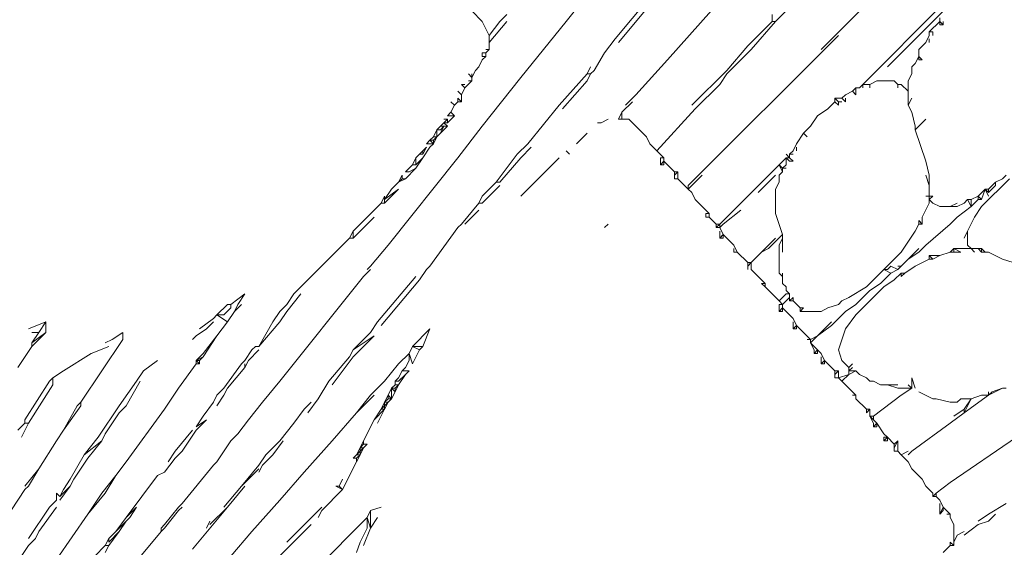
# Model space of a CAD drawing. Units: millimetres. Extents: x 0 to 1188, y 0 to 840.
# Drawn here: x 402 to 437, y 535 to 554 of the extents above; entities that cross this region are included whole.
import ezdxf

# ---------------------------------------------------------------- set-up
doc = ezdxf.new("R2010")
doc.units = ezdxf.units.MM

msp = doc.modelspace()

# ---------------------------------------------------------------- linework, layer by layer
at = {"lineweight": 0}
for p, q in [((437.29, 559.201), (430.54, 552.451)), ((421.415, 553.451), (423.79, 556.451)), ((425.04, 555.076), (423.165, 552.826)), ((423.29, 552.701), (425.165, 554.951)), ((430.04, 554.576), (428.915, 553.451)), ((425.04, 552.076), (427.04, 554.326)), ((418.415, 553.451), (418.04, 553.826)), ((434.915, 554.076), (432.04, 551.201)), ((432.915, 551.826), (435.04, 553.951)), ((418.665, 552.951), (418.415, 553.451)), ((418.665, 552.951), (419.04, 553.451)), ((419.29, 553.451), (418.665, 552.701)), ((419.29, 553.701), (419.04, 553.451)), ((421.415, 553.451), (419.79, 551.451)), ((428.79, 553.451), (427.915, 552.576)), ((428.915, 553.451), (428.04, 552.451)), ((428.79, 553.451), (428.79, 553.701)), ((428.79, 553.451), (428.915, 553.451)), ((434.415, 553.076), (434.79, 553.451)), ((434.79, 553.576), (434.79, 553.451)), ((434.79, 553.451), (434.915, 553.326)), ((434.79, 553.451), (434.79, 553.326)), ((434.915, 553.326), (434.915, 553.451)), ((434.415, 553.076), (434.415, 552.951)), ((434.54, 553.076), (434.415, 553.076)), ((434.54, 552.951), (434.54, 553.076)), ((434.915, 553.326), (434.79, 553.326)), ((418.665, 552.701), (418.665, 552.951)), ((422.79, 552.326), (423.165, 552.826)), ((425.79, 547.576), (431.165, 552.951)), ((434.29, 552.701), (434.415, 552.951)), ((434.415, 552.701), (434.415, 552.826)), ((418.665, 552.451), (418.54, 552.326)), ((418.54, 552.451), (418.665, 552.451)), ((418.665, 552.451), (418.665, 552.701)), ((427.915, 552.576), (427.165, 551.701)), ((427.165, 551.576), (428.04, 552.451)), ((434.04, 552.451), (434.29, 552.701)), ((434.04, 552.451), (434.04, 552.201)), ((418.29, 551.826), (418.415, 552.076)), ((418.415, 552.326), (418.415, 552.201)), ((418.54, 552.326), (418.415, 552.326)), ((418.415, 552.076), (418.54, 552.201)), ((418.54, 552.201), (418.415, 552.201)), ((418.54, 552.326), (418.54, 552.201)), ((422.79, 552.326), (422.415, 551.701)), ((423.915, 550.826), (425.04, 552.076)), ((433.915, 551.951), (434.04, 552.201)), ((434.04, 552.076), (434.04, 552.201)), ((434.165, 552.076), (434.04, 552.201)), ((434.165, 552.076), (434.04, 552.076)), ((418.04, 551.451), (418.165, 551.701)), ((418.165, 551.701), (418.29, 551.826)), ((422.29, 551.826), (422.165, 551.576)), ((422.29, 551.576), (422.415, 551.701)), ((427.165, 551.701), (425.915, 550.451)), ((433.915, 551.951), (433.79, 551.826)), ((433.79, 551.576), (433.79, 551.826)), ((417.79, 551.076), (418.04, 551.326)), ((417.915, 551.576), (418.04, 551.451)), ((418.04, 551.326), (417.915, 551.326)), ((418.04, 551.576), (418.04, 551.451)), ((418.04, 551.451), (418.04, 551.326)), ((418.415, 549.701), (419.79, 551.451)), ((422.165, 551.576), (421.165, 550.451)), ((422.165, 551.326), (421.29, 550.326)), ((422.165, 551.326), (422.29, 551.576)), ((422.29, 551.576), (422.165, 551.576)), ((427.165, 551.576), (426.915, 551.201)), ((432.54, 551.326), (432.29, 551.201)), ((432.54, 551.326), (433.165, 551.326)), ((433.29, 551.201), (433.165, 551.326)), ((433.665, 551.326), (433.79, 551.576)), ((433.665, 550.951), (433.665, 551.326)), ((417.665, 551.201), (417.79, 551.201)), ((417.665, 551.201), (417.79, 551.076)), ((417.665, 550.826), (417.79, 551.076)), ((426.04, 550.326), (426.915, 551.201)), ((431.79, 551.076), (431.665, 550.951)), ((431.915, 551.076), (431.79, 551.076)), ((431.79, 550.826), (431.79, 551.076)), ((432.04, 551.201), (431.915, 551.076)), ((432.04, 551.201), (432.29, 551.201)), ((432.04, 551.076), (432.04, 551.201)), ((432.29, 551.076), (432.29, 551.201)), ((433.29, 551.201), (433.29, 551.076)), ((433.415, 551.201), (433.29, 551.201)), ((433.415, 551.201), (433.665, 550.951)), ((417.665, 550.826), (417.54, 550.951)), ((417.54, 550.576), (417.54, 550.701)), ((417.665, 550.576), (417.54, 550.701)), ((417.665, 550.576), (417.665, 550.826)), ((423.54, 550.451), (423.915, 550.826)), ((431.04, 550.576), (431.04, 550.701)), ((431.165, 550.576), (431.04, 550.701)), ((431.04, 550.701), (431.29, 550.701)), ((431.415, 550.826), (431.29, 550.701)), ((431.29, 550.701), (431.415, 550.576)), ((431.415, 550.826), (431.665, 550.951)), ((431.415, 550.576), (431.415, 550.701)), ((431.665, 550.951), (431.79, 550.826)), ((433.665, 550.451), (433.665, 550.951)), ((433.79, 550.701), (433.665, 550.451)), ((417.415, 550.451), (417.29, 550.576)), ((417.29, 550.201), (417.415, 550.451)), ((417.415, 550.451), (417.54, 550.576)), ((417.54, 550.576), (417.665, 550.576)), ((420.04, 549.076), (421.165, 550.451)), ((423.415, 550.201), (423.79, 550.576)), ((424.665, 548.826), (426.04, 550.326)), ((430.415, 550.076), (430.79, 550.326)), ((430.79, 550.326), (431.04, 550.576)), ((431.04, 550.576), (431.165, 550.451)), ((431.165, 550.451), (431.165, 550.576)), ((431.29, 550.576), (431.165, 550.576)), ((433.665, 550.451), (433.79, 550.201)), ((417.04, 549.826), (417.165, 549.951)), ((417.165, 549.951), (417.04, 549.951)), ((417.165, 550.076), (417.29, 550.201)), ((417.165, 549.826), (417.415, 550.076)), ((417.165, 550.076), (417.415, 550.076)), ((417.165, 549.951), (417.165, 549.826)), ((417.415, 550.076), (417.29, 550.201)), ((422.665, 549.826), (422.915, 549.951)), ((423.415, 550.201), (423.29, 549.951)), ((423.29, 549.951), (423.415, 549.951)), ((423.415, 549.951), (423.415, 550.201)), ((423.415, 549.951), (423.665, 549.951)), ((424.29, 549.326), (423.665, 549.951)), ((430.415, 550.076), (430.165, 549.701)), ((433.79, 550.201), (433.915, 549.701)), ((434.29, 549.951), (433.915, 549.576)), ((416.665, 549.326), (416.79, 549.576)), ((416.915, 549.701), (416.79, 549.576)), ((416.79, 549.576), (416.79, 549.326)), ((416.915, 549.576), (416.79, 549.576)), ((417.04, 549.826), (416.915, 549.701)), ((416.915, 549.451), (417.165, 549.701)), ((417.04, 549.701), (416.915, 549.451)), ((416.915, 549.701), (417.04, 549.701)), ((416.915, 549.576), (417.04, 549.701)), ((417.165, 549.701), (417.04, 549.826)), ((417.04, 549.826), (417.165, 549.826)), ((417.165, 549.701), (417.04, 549.701)), ((417.54, 548.576), (418.415, 549.701)), ((422.665, 549.826), (422.54, 549.826)), ((430.165, 549.701), (429.915, 549.451)), ((433.915, 549.576), (433.915, 549.701)), ((433.915, 549.576), (434.29, 548.451)), ((416.415, 549.076), (416.54, 549.201)), ((416.54, 549.201), (416.665, 549.326)), ((416.665, 549.076), (416.54, 549.201)), ((416.665, 549.201), (416.54, 549.201)), ((416.79, 549.326), (416.665, 549.326)), ((416.665, 549.201), (416.79, 549.326)), ((416.665, 549.076), (416.79, 549.326)), ((416.665, 549.201), (416.665, 549.076)), ((416.79, 549.326), (416.915, 549.451)), ((422.165, 549.451), (421.79, 549.076)), ((424.415, 549.076), (424.29, 549.326)), ((429.915, 549.451), (429.665, 549.076)), ((429.915, 549.451), (430.04, 549.326)), ((416.415, 548.951), (416.29, 548.701)), ((416.29, 548.826), (416.415, 548.951)), ((416.54, 548.951), (416.29, 548.576)), ((416.665, 549.076), (416.415, 549.076)), ((416.54, 548.951), (416.665, 549.076)), ((420.04, 549.076), (419.665, 548.701)), ((420.165, 548.951), (419.79, 548.576)), ((424.665, 548.826), (424.415, 549.076)), ((429.54, 548.826), (429.665, 549.076)), ((429.665, 548.826), (429.665, 548.951)), ((415.04, 545.451), (417.54, 548.576)), ((416.04, 548.576), (415.915, 548.326)), ((416.165, 548.701), (416.04, 548.576)), ((416.04, 548.326), (416.04, 548.576)), ((416.29, 548.576), (416.04, 548.201)), ((416.29, 548.576), (416.04, 548.326)), ((416.165, 548.701), (416.29, 548.826)), ((416.29, 548.701), (416.165, 548.701)), ((416.29, 548.701), (416.29, 548.826)), ((419.665, 548.701), (418.915, 547.701)), ((419.04, 547.701), (419.79, 548.576)), ((419.79, 547.201), (421.165, 548.576)), ((421.54, 548.701), (421.415, 548.826)), ((424.665, 548.826), (424.915, 548.576)), ((424.915, 548.576), (424.79, 548.576)), ((424.79, 548.326), (424.79, 548.576)), ((424.915, 548.576), (424.915, 548.451)), ((429.04, 548.326), (429.29, 548.576)), ((429.415, 548.576), (429.29, 548.701)), ((429.29, 548.576), (429.415, 548.576)), ((429.415, 548.451), (429.29, 548.576)), ((429.29, 548.576), (429.29, 548.326)), ((429.415, 548.701), (429.54, 548.826)), ((429.415, 548.701), (429.415, 548.576)), ((429.54, 548.701), (429.415, 548.701)), ((429.415, 548.576), (429.54, 548.451)), ((415.915, 548.326), (415.665, 548.076)), ((415.665, 547.826), (416.04, 548.201)), ((415.79, 548.076), (416.04, 548.201)), ((416.04, 548.326), (415.915, 548.326)), ((424.915, 548.451), (424.79, 548.326)), ((424.915, 548.326), (424.79, 548.326)), ((424.915, 548.326), (424.915, 548.451)), ((425.29, 548.076), (424.915, 548.451)), ((429.04, 548.326), (426.915, 546.201)), ((429.04, 548.326), (429.165, 548.201)), ((429.04, 548.326), (429.165, 548.076)), ((429.165, 548.201), (429.29, 548.326)), ((429.165, 548.076), (429.165, 548.201)), ((429.29, 548.201), (429.165, 548.201)), ((429.54, 548.451), (429.415, 548.451)), ((434.29, 548.451), (434.415, 547.951)), ((415.415, 547.701), (415.54, 547.951)), ((415.665, 547.826), (415.415, 547.701)), ((415.415, 547.701), (415.54, 547.826)), ((415.54, 547.826), (415.54, 547.951)), ((415.665, 547.826), (415.54, 547.826)), ((415.665, 548.076), (415.79, 548.076)), ((425.29, 548.076), (425.29, 547.951)), ((425.29, 547.951), (425.415, 548.076)), ((425.415, 548.076), (425.29, 548.076)), ((425.29, 547.951), (425.29, 547.826)), ((425.29, 547.826), (425.415, 547.826)), ((425.415, 548.076), (425.415, 547.826)), ((425.79, 547.451), (425.415, 547.826)), ((425.79, 547.451), (426.29, 547.951)), ((428.29, 547.326), (428.915, 547.951)), ((429.04, 547.951), (429.165, 548.076)), ((429.04, 547.951), (429.04, 547.701)), ((434.29, 547.951), (434.415, 547.576)), ((434.415, 547.576), (434.415, 547.951)), ((436.29, 546.826), (437.29, 547.826)), ((437.04, 547.826), (436.79, 547.701)), ((437.04, 547.826), (437.165, 547.951)), ((414.915, 546.951), (415.415, 547.451)), ((415.415, 547.451), (414.915, 547.076)), ((414.915, 547.076), (415.165, 547.451)), ((415.415, 547.701), (415.165, 547.451)), ((418.415, 547.201), (418.915, 547.701)), ((418.415, 546.951), (419.04, 547.576)), ((419.04, 547.701), (418.915, 547.701)), ((425.79, 547.451), (425.79, 547.576)), ((425.915, 547.326), (425.79, 547.451)), ((429.04, 547.701), (428.915, 547.451)), ((428.915, 546.576), (428.915, 547.451)), ((434.415, 547.576), (434.415, 547.201)), ((436.415, 547.451), (436.165, 547.201)), ((436.29, 547.076), (436.415, 547.451)), ((436.54, 547.451), (436.415, 547.451)), ((436.415, 547.451), (436.54, 547.326)), ((436.415, 547.451), (436.54, 547.201)), ((436.79, 547.701), (436.54, 547.451)), ((436.79, 547.576), (436.54, 547.326)), ((436.54, 547.451), (436.54, 547.326)), ((436.79, 547.701), (436.79, 547.576)), ((414.915, 547.201), (414.79, 546.951)), ((414.915, 547.201), (414.915, 547.076)), ((418.415, 547.201), (418.29, 546.951)), ((425.915, 547.326), (426.04, 547.076)), ((434.29, 547.201), (434.415, 547.201)), ((434.54, 547.201), (434.415, 547.076)), ((434.54, 547.201), (434.415, 547.201)), ((434.415, 547.201), (434.415, 547.076)), ((436.165, 547.201), (435.915, 547.076)), ((436.165, 547.201), (436.29, 547.076)), ((436.165, 547.201), (436.165, 547.076)), ((414.79, 546.951), (413.79, 545.951)), ((414.79, 546.951), (414.915, 546.951)), ((414.915, 547.076), (414.915, 546.951)), ((418.29, 546.951), (417.665, 546.201)), ((418.29, 546.951), (418.415, 546.951)), ((426.54, 546.576), (426.04, 547.076)), ((434.415, 546.951), (434.165, 546.451)), ((434.54, 546.951), (434.415, 547.076)), ((434.415, 547.076), (434.415, 546.951)), ((434.54, 546.951), (434.79, 546.826)), ((434.79, 546.826), (435.165, 546.826)), ((435.415, 546.951), (435.165, 546.826)), ((435.165, 546.826), (435.415, 546.826)), ((435.665, 546.951), (435.415, 546.826)), ((435.415, 546.451), (435.915, 546.826)), ((435.79, 547.076), (435.665, 546.951)), ((435.915, 546.826), (435.79, 547.076)), ((435.915, 547.076), (435.79, 547.076)), ((436.165, 547.076), (435.915, 546.826)), ((435.915, 547.076), (435.915, 546.826)), ((436.04, 546.451), (436.29, 546.826)), ((436.29, 547.076), (436.165, 547.076)), ((414.54, 546.451), (413.79, 545.701)), ((417.79, 546.201), (418.29, 546.701)), ((426.54, 546.576), (426.415, 546.576)), ((426.415, 546.451), (426.415, 546.576)), ((426.415, 546.451), (426.54, 546.451)), ((426.54, 546.451), (426.54, 546.576)), ((426.54, 546.451), (426.79, 546.201)), ((427.04, 546.201), (427.665, 546.701)), ((428.915, 546.576), (429.165, 545.826)), ((434.165, 546.201), (434.165, 546.451)), ((435.415, 546.451), (435.165, 546.201)), ((436.04, 546.451), (435.79, 545.951)), ((416.54, 544.701), (417.54, 546.076)), ((417.665, 546.201), (417.54, 546.076)), ((422.915, 546.201), (422.79, 546.076)), ((426.79, 546.201), (426.915, 546.201)), ((426.79, 546.201), (426.79, 546.076)), ((426.79, 546.076), (426.915, 546.201)), ((426.915, 546.076), (426.79, 546.076)), ((426.915, 546.076), (427.04, 546.201)), ((426.915, 546.201), (426.915, 546.076)), ((426.915, 546.076), (427.04, 545.826)), ((434.04, 546.201), (433.915, 545.951)), ((434.04, 546.326), (434.165, 546.201)), ((434.04, 546.201), (434.04, 546.326)), ((434.165, 546.201), (434.04, 546.201)), ((434.29, 545.451), (435.165, 546.201)), ((411.665, 543.701), (413.665, 545.701)), ((413.665, 545.701), (413.79, 545.951)), ((413.79, 545.701), (413.665, 545.701)), ((413.79, 545.951), (413.79, 545.701)), ((426.915, 545.951), (426.915, 545.701)), ((427.04, 545.826), (426.915, 545.701)), ((427.04, 545.701), (426.915, 545.701)), ((427.04, 545.826), (427.415, 545.451)), ((427.04, 545.701), (427.04, 545.826)), ((428.415, 545.201), (428.915, 545.701)), ((428.665, 545.326), (429.165, 545.826)), ((429.165, 545.701), (429.04, 545.451)), ((429.165, 545.826), (429.165, 545.701)), ((429.165, 545.701), (429.165, 545.201)), ((433.915, 545.951), (433.415, 545.201)), ((435.79, 545.951), (435.665, 545.701)), ((435.79, 545.951), (435.79, 545.451)), ((415.04, 545.451), (414.415, 544.701)), ((427.415, 545.451), (427.54, 545.201)), ((427.415, 545.326), (427.415, 545.201)), ((428.665, 545.326), (428.415, 545.201)), ((429.04, 544.451), (429.04, 545.451)), ((434.04, 545.326), (433.665, 544.951)), ((434.29, 545.451), (434.04, 545.201)), ((435.165, 545.201), (435.29, 545.326)), ((435.54, 545.201), (435.29, 545.326)), ((435.29, 545.326), (435.29, 545.201)), ((435.29, 545.326), (435.915, 545.326)), ((435.79, 545.451), (435.915, 545.326)), ((435.915, 545.326), (436.04, 545.201)), ((436.165, 545.326), (435.915, 545.326)), ((436.29, 545.201), (436.165, 545.326)), ((436.29, 545.326), (436.165, 545.326)), ((436.29, 545.326), (436.415, 545.201)), ((436.29, 545.201), (436.29, 545.326)), ((427.415, 545.201), (427.54, 545.201)), ((427.54, 545.201), (427.915, 544.826)), ((428.415, 545.201), (428.04, 544.826)), ((432.79, 544.576), (433.415, 545.201)), ((433.665, 544.951), (434.04, 545.201)), ((434.415, 545.076), (434.415, 544.951)), ((434.54, 544.951), (434.415, 545.076)), ((434.79, 545.076), (434.415, 545.076)), ((434.79, 545.076), (434.54, 544.951)), ((434.79, 545.076), (435.165, 545.201)), ((435.165, 545.201), (435.29, 545.201)), ((435.29, 545.201), (435.54, 545.201)), ((436.415, 545.201), (436.29, 545.201)), ((436.54, 545.201), (436.415, 545.201)), ((437.04, 544.951), (436.54, 545.201)), ((414.29, 544.576), (414.415, 544.701)), ((416.54, 544.701), (416.415, 544.576)), ((427.915, 544.701), (428.04, 544.826)), ((428.04, 544.826), (427.915, 544.826)), ((427.915, 544.826), (427.915, 544.701)), ((427.915, 544.701), (427.915, 544.576)), ((428.04, 544.576), (428.04, 544.826)), ((433.04, 544.701), (432.915, 544.576)), ((433.04, 544.701), (433.29, 544.576)), ((433.29, 544.576), (433.415, 544.701)), ((433.415, 544.701), (433.29, 544.701)), ((433.415, 544.701), (433.665, 544.951)), ((433.915, 544.701), (433.54, 544.451)), ((434.415, 544.951), (433.915, 544.701)), ((434.415, 544.951), (434.54, 544.951)), ((437.415, 544.826), (437.04, 544.951)), ((411.165, 540.576), (414.165, 544.326)), ((414.165, 544.326), (414.415, 544.576)), ((414.665, 542.701), (416.04, 544.326)), ((416.165, 544.201), (416.415, 544.576)), ((428.04, 544.576), (428.54, 544.076)), ((429.165, 544.326), (429.04, 544.451)), ((429.165, 544.326), (429.165, 544.451)), ((429.165, 544.076), (429.165, 544.326)), ((432.165, 543.951), (432.79, 544.576)), ((433.04, 544.451), (432.665, 544.076)), ((432.915, 544.576), (432.79, 544.576)), ((432.79, 544.576), (433.04, 544.451)), ((433.29, 544.576), (433.04, 544.451)), ((433.165, 544.201), (433.415, 544.451)), ((433.54, 544.451), (433.415, 544.326)), ((433.415, 544.451), (433.54, 544.451)), ((433.415, 544.451), (433.415, 544.326)), ((416.165, 544.201), (414.79, 542.576)), ((428.415, 544.076), (428.54, 544.076)), ((428.415, 544.076), (428.54, 543.951)), ((428.54, 544.076), (428.54, 543.951)), ((429.04, 543.451), (428.54, 543.951)), ((429.29, 543.951), (429.165, 544.076)), ((429.29, 543.951), (429.29, 543.826)), ((431.54, 543.576), (432.165, 543.951)), ((431.79, 542.951), (432.79, 543.951)), ((432.29, 543.826), (432.665, 544.076)), ((433.165, 544.201), (432.79, 543.951)), ((409.915, 543.701), (409.415, 543.326)), ((409.665, 543.326), (409.915, 543.701)), ((411.415, 543.326), (411.665, 543.701)), ((411.415, 543.076), (411.915, 543.701)), ((429.04, 543.451), (429.29, 543.701)), ((429.415, 543.576), (429.165, 543.326)), ((429.415, 543.701), (429.29, 543.826)), ((429.415, 543.701), (429.29, 543.701)), ((429.415, 543.576), (429.415, 543.701)), ((429.415, 543.451), (429.415, 543.576)), ((429.54, 543.576), (429.415, 543.451)), ((429.54, 543.576), (429.54, 543.451)), ((431.29, 543.451), (431.54, 543.576)), ((432.29, 543.826), (431.79, 543.326)), ((409.29, 543.326), (408.915, 542.951)), ((409.29, 543.326), (409.415, 543.326)), ((409.415, 543.201), (409.415, 543.326)), ((409.54, 543.076), (409.665, 543.326)), ((409.54, 543.076), (409.79, 543.326)), ((411.165, 543.076), (411.415, 543.326)), ((429.165, 543.326), (429.04, 543.451)), ((429.165, 543.326), (429.04, 543.326)), ((429.04, 543.076), (429.04, 543.326)), ((429.165, 543.326), (429.165, 543.201)), ((429.415, 543.451), (429.54, 543.451)), ((429.54, 543.451), (429.79, 543.201)), ((431.165, 543.326), (430.79, 543.201)), ((431.29, 543.451), (431.165, 543.326)), ((431.415, 543.076), (431.79, 543.326)), ((408.79, 542.826), (408.915, 542.951)), ((408.915, 542.951), (409.29, 542.701)), ((409.165, 542.951), (408.915, 542.951)), ((409.165, 542.951), (409.415, 543.201)), ((409.54, 543.076), (409.29, 542.701)), ((410.915, 542.701), (411.165, 543.076)), ((411.415, 543.076), (411.165, 542.701)), ((429.165, 543.201), (429.04, 543.076)), ((429.04, 543.076), (429.165, 543.076)), ((429.165, 543.076), (429.165, 543.201)), ((429.54, 542.826), (429.165, 543.201)), ((429.79, 543.076), (429.79, 543.201)), ((429.79, 543.076), (429.915, 543.201)), ((429.915, 543.201), (429.79, 543.201)), ((430.54, 543.076), (429.79, 543.076)), ((430.79, 543.201), (430.54, 543.076)), ((431.415, 543.076), (430.915, 542.576)), ((431.79, 542.951), (431.415, 542.451)), ((402.79, 542.701), (402.165, 542.451)), ((402.54, 542.326), (402.79, 542.701)), ((402.79, 542.326), (402.79, 542.701)), ((408.29, 542.451), (408.79, 542.826)), ((408.79, 542.701), (408.54, 542.451)), ((408.915, 542.201), (409.29, 542.701)), ((410.415, 541.826), (410.915, 542.701)), ((411.165, 542.701), (410.415, 541.826)), ((414.415, 542.326), (414.665, 542.701)), ((429.54, 542.826), (429.665, 542.576)), ((429.54, 542.451), (429.54, 542.701)), ((429.665, 542.576), (429.54, 542.451)), ((429.665, 542.451), (429.665, 542.576)), ((430.165, 542.076), (429.665, 542.576)), ((430.915, 542.701), (430.415, 542.201)), ((430.415, 542.201), (430.915, 542.576)), ((402.29, 542.326), (402.54, 542.326)), ((402.29, 541.951), (402.79, 542.326)), ((402.54, 542.326), (402.29, 541.951)), ((402.79, 542.326), (402.29, 541.826)), ((405.165, 542.076), (405.54, 542.326)), ((405.54, 542.076), (405.54, 542.326)), ((408.165, 542.201), (408.04, 542.076)), ((408.165, 542.201), (408.54, 542.451)), ((408.915, 542.201), (408.415, 541.451)), ((408.915, 542.201), (408.415, 541.576)), ((414.415, 542.326), (413.79, 541.701)), ((414.54, 542.201), (413.79, 541.451)), ((413.79, 541.701), (414.54, 542.201)), ((416.54, 542.451), (415.915, 541.826)), ((416.54, 542.451), (416.29, 541.826)), ((429.665, 542.451), (429.54, 542.451)), ((430.165, 541.951), (430.415, 542.201)), ((430.415, 542.201), (430.165, 542.076)), ((431.415, 542.451), (431.165, 541.701)), ((402.29, 541.826), (401.79, 541.076)), ((402.29, 541.826), (402.29, 541.951)), ((405.54, 542.076), (404.04, 539.826)), ((405.04, 541.826), (404.415, 541.576)), ((404.915, 541.951), (405.165, 542.076)), ((410.165, 541.701), (410.29, 541.826)), ((410.29, 541.826), (410.415, 541.826)), ((415.79, 541.576), (415.915, 541.826)), ((416.165, 541.701), (415.915, 541.826)), ((416.29, 541.826), (415.915, 541.826)), ((416.29, 541.826), (416.165, 541.701)), ((430.165, 542.076), (430.04, 542.076)), ((430.165, 542.076), (430.165, 541.951)), ((430.29, 541.701), (430.165, 541.951)), ((430.415, 541.701), (430.165, 541.951)), ((403.415, 540.951), (404.415, 541.576)), ((408.415, 541.576), (408.165, 541.326)), ((408.415, 541.451), (408.165, 541.326)), ((408.29, 541.326), (408.415, 541.451)), ((410.165, 541.701), (409.915, 541.326)), ((410.04, 541.326), (410.415, 541.701)), ((412.915, 540.576), (413.665, 541.451)), ((413.79, 541.451), (413.04, 540.451)), ((413.665, 541.451), (413.79, 541.701)), ((415.415, 541.201), (415.79, 541.576)), ((415.915, 541.201), (415.79, 541.576)), ((415.79, 541.576), (415.79, 541.326)), ((415.915, 541.201), (416.165, 541.701)), ((430.29, 541.576), (430.29, 541.701)), ((430.415, 541.701), (430.29, 541.576)), ((430.29, 541.576), (430.415, 541.576)), ((430.415, 541.576), (430.415, 541.701)), ((430.415, 541.701), (430.54, 541.576)), ((430.54, 541.576), (430.665, 541.326)), ((430.54, 541.201), (430.54, 541.451)), ((431.29, 541.326), (431.165, 541.701)), ((406.29, 540.951), (406.79, 541.326)), ((408.165, 541.201), (407.54, 540.326)), ((408.29, 541.326), (408.165, 541.326)), ((408.165, 541.326), (408.29, 541.201)), ((408.165, 541.201), (408.165, 541.326)), ((408.165, 541.201), (408.29, 541.201)), ((408.29, 541.201), (408.29, 541.326)), ((409.79, 541.201), (409.165, 540.326)), ((409.79, 541.201), (409.915, 541.326)), ((410.04, 541.326), (409.915, 541.076)), ((409.915, 541.076), (409.915, 541.201)), ((415.415, 541.201), (414.915, 540.576)), ((415.665, 541.076), (415.79, 541.326)), ((430.54, 541.201), (430.665, 541.326)), ((430.54, 541.201), (430.665, 541.201)), ((430.665, 541.326), (430.665, 541.201)), ((431.04, 540.951), (430.665, 541.326)), ((431.54, 541.076), (431.29, 541.326)), ((431.665, 541.201), (431.54, 541.076)), ((403.04, 540.701), (403.415, 540.951)), ((406.29, 540.951), (406.04, 540.576)), ((409.915, 541.076), (409.29, 540.326)), ((415.54, 540.951), (415.415, 540.701)), ((415.665, 540.826), (415.415, 540.451)), ((415.665, 540.826), (415.415, 540.576)), ((415.54, 540.951), (415.665, 541.076)), ((415.79, 540.951), (415.54, 540.951)), ((415.665, 540.826), (415.79, 540.951)), ((431.04, 540.826), (431.165, 540.951)), ((431.165, 540.951), (431.04, 540.951)), ((431.04, 540.951), (431.04, 540.826)), ((431.04, 540.826), (431.04, 540.701)), ((431.165, 540.951), (431.165, 540.701)), ((431.165, 540.701), (431.54, 540.826)), ((431.54, 540.826), (431.29, 540.576)), ((431.54, 541.076), (431.54, 540.951)), ((431.54, 540.951), (431.665, 541.076)), ((431.54, 540.826), (431.54, 540.951)), ((431.54, 540.826), (431.79, 540.951)), ((431.79, 540.951), (431.54, 540.951)), ((431.79, 540.951), (431.915, 540.826)), ((432.165, 540.701), (431.915, 540.826)), ((402.04, 539.201), (402.915, 540.576)), ((402.165, 539.076), (403.04, 540.451)), ((403.04, 540.701), (402.915, 540.576)), ((403.04, 540.451), (403.04, 540.701)), ((405.415, 539.701), (406.04, 540.576)), ((405.665, 539.701), (406.165, 540.576)), ((410.54, 539.826), (411.165, 540.576)), ((412.915, 540.576), (412.54, 539.951)), ((414.915, 540.576), (414.415, 540.076)), ((415.29, 540.451), (415.165, 540.326)), ((415.415, 540.701), (415.29, 540.576)), ((415.29, 540.576), (415.415, 540.576)), ((415.29, 540.451), (415.29, 540.576)), ((415.29, 540.451), (415.415, 540.451)), ((415.415, 540.451), (415.29, 540.201)), ((415.29, 540.326), (415.415, 540.451)), ((431.04, 540.701), (431.165, 540.701)), ((431.165, 540.701), (431.29, 540.576)), ((431.29, 540.576), (431.79, 540.076)), ((432.165, 540.701), (432.29, 540.576)), ((432.29, 540.576), (432.415, 540.576)), ((432.665, 540.451), (432.415, 540.576)), ((432.665, 540.451), (432.915, 540.451)), ((432.915, 540.451), (433.29, 540.451)), ((433.29, 540.326), (432.915, 540.451)), ((433.665, 540.451), (433.79, 540.326)), ((433.79, 540.326), (433.79, 540.701)), ((433.79, 540.701), (433.915, 540.326)), ((407.04, 539.576), (407.54, 540.326)), ((408.79, 539.826), (408.915, 540.076)), ((408.915, 540.076), (409.165, 540.326)), ((408.915, 539.701), (409.165, 540.076)), ((409.165, 540.076), (409.29, 540.326)), ((414.415, 540.076), (413.915, 539.451)), ((413.915, 539.451), (414.54, 540.076)), ((415.04, 540.076), (414.915, 539.826)), ((415.04, 540.076), (415.165, 540.326)), ((415.04, 539.951), (415.04, 540.076)), ((415.04, 540.076), (415.165, 539.951)), ((415.29, 540.326), (415.165, 540.326)), ((415.165, 540.326), (415.29, 540.201)), ((415.165, 539.951), (415.165, 540.326)), ((415.29, 540.201), (415.165, 539.951)), ((415.29, 540.201), (415.29, 540.326)), ((431.79, 540.076), (431.665, 540.076)), ((431.79, 539.951), (431.79, 540.076)), ((432.415, 539.326), (433.415, 540.076)), ((433.79, 540.326), (433.29, 540.326)), ((433.415, 540.076), (433.79, 540.326)), ((434.04, 540.201), (434.54, 539.951)), ((436.54, 540.076), (435.665, 539.451)), ((435.915, 539.951), (436.29, 540.076)), ((436.29, 540.076), (436.54, 540.076)), ((437.04, 540.326), (436.54, 540.076)), ((436.54, 540.076), (436.54, 540.201)), ((436.54, 540.076), (436.665, 540.201)), ((436.665, 540.201), (437.04, 540.326)), ((437.04, 540.326), (437.165, 540.326)), ((403.415, 538.826), (404.04, 539.701)), ((403.915, 539.701), (403.415, 538.826)), ((403.915, 539.701), (404.04, 539.826)), ((404.04, 539.701), (404.04, 539.826)), ((404.665, 538.576), (405.415, 539.701)), ((405.665, 539.701), (405.415, 539.451)), ((408.415, 539.326), (408.79, 539.826)), ((410.04, 539.201), (410.54, 539.826)), ((412.29, 539.826), (412.04, 539.576)), ((412.165, 539.451), (412.54, 539.951)), ((414.79, 539.576), (414.915, 539.826)), ((414.79, 539.576), (414.915, 539.701)), ((415.04, 539.951), (414.915, 539.826)), ((414.915, 539.826), (415.04, 539.826)), ((414.915, 539.701), (415.04, 539.826)), ((414.915, 539.826), (414.915, 539.701)), ((414.915, 539.576), (415.04, 539.826)), ((414.915, 539.701), (414.915, 539.576)), ((415.165, 539.951), (415.04, 539.826)), ((415.165, 539.951), (415.04, 539.951)), ((432.165, 539.576), (431.79, 539.951)), ((434.665, 539.951), (434.54, 539.951)), ((435.165, 539.826), (434.665, 539.951)), ((435.415, 539.826), (435.165, 539.826)), ((435.54, 539.951), (435.415, 539.826)), ((435.54, 539.951), (435.915, 539.951)), ((435.665, 539.451), (435.915, 539.951)), ((435.915, 539.951), (435.665, 539.576)), ((405.415, 539.451), (404.915, 538.701)), ((407.04, 539.576), (405.665, 537.701)), ((408.165, 538.951), (408.415, 539.326)), ((412.04, 539.576), (411.665, 539.076)), ((413.915, 539.451), (413.04, 538.451)), ((414.54, 539.201), (414.79, 539.576)), ((414.915, 539.576), (414.54, 539.201)), ((414.915, 539.576), (414.665, 539.076)), ((414.915, 539.576), (414.79, 539.576)), ((432.165, 539.576), (432.165, 539.451)), ((432.165, 539.451), (432.29, 539.576)), ((432.29, 539.576), (432.165, 539.576)), ((432.29, 539.326), (432.29, 539.576)), ((432.415, 539.201), (432.29, 539.326)), ((432.29, 539.326), (432.415, 539.076)), ((432.29, 539.326), (432.415, 539.326)), ((432.415, 539.326), (432.415, 539.201)), ((435.665, 539.451), (435.165, 539.076)), ((435.665, 539.576), (435.29, 539.326)), ((435.665, 539.576), (435.665, 539.451)), ((401.79, 538.826), (402.04, 539.076)), ((401.915, 538.576), (402.165, 539.076)), ((402.04, 539.076), (402.04, 539.201)), ((402.04, 539.076), (402.165, 539.076)), ((408.165, 538.951), (408.54, 539.201)), ((408.165, 538.826), (408.54, 539.201)), ((409.665, 538.701), (410.04, 539.201)), ((411.665, 539.076), (411.165, 538.451)), ((414.165, 538.451), (414.54, 539.201)), ((432.54, 539.076), (432.415, 539.201)), ((432.54, 539.076), (432.415, 538.951)), ((432.415, 539.076), (432.415, 538.951)), ((432.54, 538.951), (432.54, 539.076)), ((432.79, 538.701), (432.54, 539.076)), ((433.79, 538.076), (435.165, 539.076)), ((403.415, 538.826), (403.165, 538.451)), ((404.915, 538.701), (404.79, 538.451)), ((408.04, 538.826), (407.415, 538.076)), ((408.165, 538.826), (407.665, 538.076)), ((409.415, 538.451), (409.665, 538.701)), ((432.54, 538.951), (432.415, 538.951)), ((432.79, 538.701), (432.915, 538.576)), ((402.54, 537.451), (403.165, 538.451)), ((404.665, 538.576), (404.165, 537.951)), ((404.79, 538.451), (404.165, 537.951)), ((404.29, 537.826), (404.79, 538.451)), ((408.915, 537.701), (409.415, 538.451)), ((410.665, 537.951), (411.165, 538.451)), ((410.915, 537.951), (411.29, 538.451)), ((413.04, 538.451), (412.04, 537.326)), ((414.04, 538.201), (414.165, 538.451)), ((414.165, 538.326), (414.04, 538.201)), ((414.165, 538.451), (414.165, 538.326)), ((414.165, 538.201), (414.29, 538.326)), ((414.29, 538.326), (414.165, 538.326)), ((432.79, 538.576), (432.915, 538.576)), ((432.915, 538.576), (432.79, 538.451)), ((432.79, 538.576), (432.79, 538.451)), ((432.79, 538.451), (432.915, 538.451)), ((432.915, 538.451), (432.915, 538.576)), ((433.165, 538.326), (432.915, 538.576)), ((433.165, 538.326), (433.29, 538.451)), ((433.165, 538.201), (433.29, 538.451)), ((433.165, 538.201), (433.165, 538.326)), ((433.29, 538.451), (433.29, 538.076)), ((435.165, 536.951), (437.54, 538.576)), ((403.665, 537.076), (404.165, 537.951)), ((407.415, 538.076), (407.165, 537.701)), ((407.665, 538.076), (407.415, 537.826)), ((410.665, 537.951), (410.415, 537.576)), ((410.915, 537.951), (410.54, 537.576)), ((413.79, 537.826), (413.915, 537.951)), ((414.04, 538.201), (413.915, 537.951)), ((414.04, 538.076), (413.915, 537.951)), ((413.915, 537.826), (414.04, 537.951)), ((414.04, 537.951), (413.915, 537.951)), ((414.04, 537.951), (413.915, 537.701)), ((414.04, 538.201), (414.165, 538.201)), ((414.165, 538.201), (414.04, 537.951)), ((414.165, 538.201), (414.04, 538.076)), ((414.04, 538.201), (414.04, 538.076)), ((414.04, 538.076), (414.04, 537.951)), ((433.165, 538.076), (433.165, 538.201)), ((433.165, 538.076), (433.29, 538.076)), ((433.29, 538.076), (433.415, 537.951)), ((433.665, 538.076), (433.415, 537.951)), ((433.665, 537.701), (433.415, 537.951)), ((433.665, 537.951), (433.79, 538.076)), ((403.79, 537.076), (404.29, 537.826)), ((405.29, 537.201), (405.665, 537.701)), ((407.415, 537.826), (407.04, 537.326)), ((408.79, 537.576), (407.665, 536.201)), ((408.79, 537.576), (408.915, 537.701)), ((409.79, 536.826), (410.415, 537.576)), ((410.54, 537.576), (410.415, 537.326)), ((413.415, 536.701), (413.915, 537.701)), ((413.915, 537.826), (413.79, 537.826)), ((413.915, 537.701), (413.915, 537.826)), ((433.665, 537.701), (433.79, 537.451)), ((402.04, 536.826), (402.54, 537.451)), ((402.54, 537.451), (402.165, 536.826)), ((407.04, 537.326), (406.79, 537.201)), ((409.79, 536.826), (410.415, 537.451)), ((412.04, 537.326), (411.165, 536.326)), ((434.165, 537.076), (433.79, 537.451)), ((403.665, 537.076), (403.415, 536.701)), ((403.665, 536.826), (403.79, 537.076)), ((405.29, 537.201), (404.79, 536.576)), ((404.915, 536.576), (405.29, 537.201)), ((406.79, 537.201), (405.665, 535.701)), ((413.29, 536.826), (413.415, 537.076)), ((434.165, 537.076), (434.29, 536.826)), ((434.665, 536.576), (435.165, 536.951)), ((402.04, 536.701), (401.04, 535.201)), ((402.165, 536.826), (402.04, 536.701)), ((403.165, 536.576), (403.29, 536.451)), ((403.165, 536.326), (403.165, 536.576)), ((403.29, 536.451), (403.665, 536.826)), ((403.29, 536.326), (403.665, 536.826)), ((403.415, 536.701), (403.29, 536.451)), ((404.79, 536.576), (404.29, 535.826)), ((404.29, 535.826), (404.915, 536.576)), ((409.165, 536.076), (409.79, 536.826)), ((409.915, 536.826), (409.29, 536.076)), ((413.415, 536.701), (412.665, 535.951)), ((413.165, 536.826), (413.29, 536.826)), ((413.165, 536.826), (413.415, 536.701)), ((413.29, 536.826), (413.415, 536.701)), ((434.29, 536.826), (434.54, 536.576)), ((434.54, 536.451), (434.665, 536.576)), ((434.54, 536.576), (434.54, 536.451)), ((434.665, 536.576), (434.665, 536.451)), ((402.915, 536.076), (403.165, 536.326)), ((407.54, 536.076), (407.665, 536.201)), ((410.165, 535.201), (411.165, 536.326)), ((434.665, 536.451), (434.54, 536.451)), ((434.665, 536.451), (434.79, 536.326)), ((434.915, 536.076), (434.79, 536.326)), ((434.79, 535.826), (434.79, 536.201)), ((437.165, 536.201), (436.54, 535.826)), ((402.915, 536.076), (402.165, 534.951)), ((403.165, 536.076), (402.54, 535.201)), ((403.165, 534.201), (404.29, 535.826)), ((405.665, 535.701), (406.04, 536.076)), ((406.04, 536.076), (405.79, 535.701)), ((407.04, 535.451), (407.54, 536.076)), ((407.04, 535.326), (407.54, 535.951)), ((407.665, 536.076), (407.54, 535.951)), ((409.29, 536.076), (408.04, 534.576)), ((408.665, 535.451), (409.29, 536.076)), ((412.665, 536.076), (411.415, 534.826)), ((412.665, 535.951), (412.54, 535.701)), ((414.415, 535.951), (414.29, 535.701)), ((414.415, 535.951), (414.79, 536.076)), ((414.415, 535.951), (414.415, 535.326)), ((434.915, 536.076), (434.79, 535.826)), ((434.79, 535.826), (434.915, 535.951)), ((434.915, 535.951), (434.915, 536.076)), ((434.915, 536.076), (435.165, 535.826)), ((435.04, 535.826), (435.165, 535.826)), ((435.165, 535.826), (435.165, 535.701)), ((436.165, 535.576), (436.54, 535.826)), ((436.54, 535.576), (436.79, 535.826)), ((405.665, 535.701), (405.29, 535.201)), ((405.29, 535.201), (405.665, 535.576)), ((405.665, 535.576), (405.415, 535.201)), ((405.665, 535.576), (405.79, 535.701)), ((406.915, 535.326), (407.04, 535.451)), ((408.54, 535.326), (408.665, 535.576)), ((414.29, 535.701), (410.29, 531.701)), ((412.29, 535.451), (411.04, 534.201)), ((414.415, 535.326), (414.29, 535.701)), ((414.29, 535.701), (414.29, 535.326)), ((414.665, 535.701), (414.415, 535.326)), ((435.29, 535.451), (435.165, 535.701)), ((435.29, 535.451), (435.29, 534.826)), ((435.665, 535.076), (436.165, 535.451)), ((436.165, 535.451), (436.54, 535.576)), ((402.54, 535.201), (402.415, 534.951)), ((405.04, 534.951), (405.29, 535.201)), ((405.415, 535.201), (405.04, 534.826)), ((405.04, 534.701), (405.415, 535.201)), ((406.915, 535.201), (405.665, 533.701)), ((406.915, 535.201), (406.915, 535.326)), ((406.915, 535.201), (407.04, 535.326)), ((409.415, 534.326), (410.165, 535.201)), ((414.04, 534.826), (414.29, 535.326)), ((414.415, 535.326), (414.165, 534.701)), ((435.665, 535.201), (435.415, 535.076)), ((402.415, 534.951), (402.165, 534.701)), ((405.04, 534.951), (404.915, 534.701)), ((405.04, 534.951), (405.04, 534.826)), ((413.915, 534.451), (414.04, 534.826)), ((435.165, 534.826), (435.29, 534.701)), ((435.165, 534.826), (435.165, 534.701)), ((435.29, 534.826), (435.415, 535.076)), ((435.29, 534.701), (435.29, 534.826)), ((402.165, 534.701), (401.665, 533.951)), ((404.54, 534.326), (404.915, 534.701)), ((404.915, 534.701), (405.04, 534.701)), ((405.04, 534.701), (404.915, 534.451)), ((434.915, 534.451), (435.165, 534.701)), ((435.29, 534.701), (435.165, 534.701))]:
    msp.add_line(p, q, dxfattribs=at)

doc.saveas('drawing.dxf')
